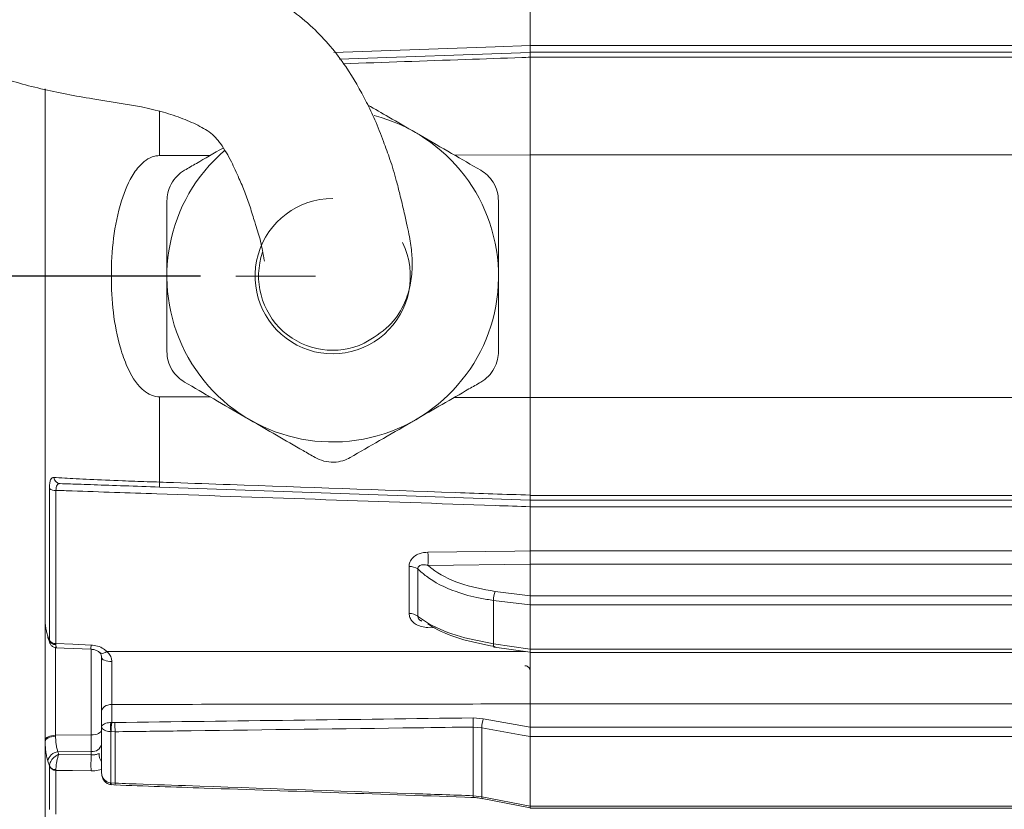
# Model space of a CAD drawing. Units: inches. Extents: x 0.3 to 16.7, y 0.2 to 10.8.
# Drawn here: x 5.8 to 7.2, y 5.6 to 6.7 of the extents above; entities that cross this region are included whole.
import ezdxf

# ---------------------------------------------------------------- set-up
doc = ezdxf.new("R2010")
doc.units = ezdxf.units.IN
doc.header["$MEASUREMENT"] = 0
doc.linetypes.add('CENTERX2', pattern=[0.8, 0.5, -0.1, 0.1, -0.1])
doc.layers.add('OBJECT', color=7, linetype='Continuous')
doc.styles.add('SLDTEXTSTYLE5', font='MONOSB_1.TTF')
doc.dimstyles.new('SLDDIMSTYLE1', dxfattribs={"dimtxt": 0.105523, "dimasz": 0.105523, "dimexe": 0, "dimexo": 0.0625, "dimgap": 0.026381, "dimtad": 0, "dimtih": 1, "dimtoh": 1, "dimdec": 3, "dimlfac": 2, "dimrnd": 1e-09, "dimzin": 4, "dimdsep": 46, "dimtxsty": 'SLDTEXTSTYLE5', "dimsah": 1, "dimcen": 0.09, "dimadec": 0, "dimazin": 1, "dimtfac": 1, "dimtdec": 3, "dimtofl": 0, "dimtmove": 0, "dimatfit": 3, "dimfxl": 0, "dimfrac": 2, "dimtolj": 1, "dimtzin": 12, "dimarcsym": 0})
doc.dimstyles.new('SLDDIMSTYLE4', dxfattribs={"dimtxt": 0.105523, "dimasz": 0.105523, "dimexe": 0, "dimexo": 0.0625, "dimgap": 0.026381, "dimtad": 0, "dimtih": 1, "dimtoh": 1, "dimlfac": 2, "dimrnd": 1e-09, "dimzin": 12, "dimdsep": 46, "dimtxsty": 'SLDTEXTSTYLE5', "dimsah": 1, "dimcen": 0.09, "dimadec": 0, "dimazin": 3, "dimtfac": 1, "dimtmove": 0, "dimatfit": 0, "dimfxl": 0, "dimfrac": 2, "dimtolj": 1, "dimtzin": 12, "dimarcsym": 0})

# ---------------------------------------------------------------- blocks, each defined once
blk = doc.blocks.new('_D_5')
at = {"layer": 'OBJECT'}
for p, q in [((7.1453, 7.3578), (7.1453, 7.5608)), ((7.1453, 5.1182), (7.1453, 5.3691)), ((7.0703, 5.1182), (7.1453, 5.1182))]:
    blk.add_line(p, q, dxfattribs=at)
for points in [[(7.1453, 7.3578), (7.1616, 7.4633), (7.1291, 7.4633)], [(7.1453, 5.3691), (7.1291, 5.2636), (7.1616, 5.2636)]]:
    blk.add_solid(points, dxfattribs=at)
at = {"layer": 'OBJECT', "char_height": 0.10417, "attachment_point": 1, "style": 'SLDTEXTSTYLE5'}
for s, insert in [('4.02', (6.3398, 5.1721)), ('MAX', (6.7573, 5.1721))]:
    blk.add_mtext(s, dxfattribs=dict(at, insert=insert))
blk = doc.blocks.new('_D_6')
at = {"layer": 'OBJECT'}
for p, q in [((4.8791, 8.9382), (4.2152, 8.9382)), ((4.2752, 8.9382), (4.2752, 7.729)), ((4.2752, 6.3635), (4.2752, 7.5626)), ((6.0498, 6.3635), (4.2152, 6.3635))]:
    blk.add_line(p, q, dxfattribs=at)
for points in [[(4.2752, 8.9382), (4.2589, 8.8327), (4.2914, 8.8327)], [(4.2752, 6.3635), (4.2914, 6.469), (4.2589, 6.469)]]:
    blk.add_solid(points, dxfattribs=at)
at = {"layer": 'OBJECT', "insert": (3.8993, 7.6997), "char_height": 0.10417, "attachment_point": 1, "style": 'SLDTEXTSTYLE5'}
blk.add_mtext('14.0/11.0', dxfattribs=at)

msp = doc.modelspace()

# ---------------------------------------------------------------- linework, layer by layer
at = {"color": 7, "linetype": 'Continuous', "lineweight": 15}
for p, q in [((6.517122, 6.752942), (6.517122, 6.690229)), ((6.517122, 6.690509), (7.922122, 6.690509)), ((6.517122, 6.680983), (6.517122, 6.690229)), ((6.246191, 6.671243), (6.517122, 6.680704)), ((6.517122, 6.680983), (7.922122, 6.680983)), ((6.517122, 6.680983), (6.517122, 6.674105)), ((7.922122, 6.674105), (6.517122, 6.674105)), ((6.517122, 6.673821), (6.517122, 6.535349)), ((5.829622, 5.874459), (5.829622, 6.628931)), ((5.991742, 6.534549), (6.063607, 6.534659)), ((6.409725, 6.535186), (6.517122, 6.535349)), ((6.517122, 6.535603), (7.922122, 6.535603)), ((6.517122, 6.535349), (6.517122, 6.191618)), ((5.991742, 6.071651), (5.991742, 6.192417)), ((5.991742, 6.192417), (6.063607, 6.192308)), ((6.409725, 6.191781), (6.517122, 6.191618)), ((6.517122, 6.191618), (6.517122, 6.053145)), ((6.517122, 6.191364), (7.922122, 6.191364)), ((5.835657, 5.847069), (5.835657, 6.062502)), ((5.844943, 6.059958), (5.844943, 5.842705)), ((6.517122, 6.046263), (5.991568, 6.064616)), ((6.517122, 6.052862), (7.922122, 6.052862)), ((6.517122, 6.052862), (6.517122, 6.045983)), ((7.922122, 6.045983), (6.517122, 6.045983)), ((6.517122, 6.036737), (6.517122, 6.045983)), ((6.517122, 6.036737), (6.517122, 5.974025)), ((7.922122, 6.036458), (6.517122, 6.036458)), ((6.517122, 5.974242), (7.922122, 5.974242)), ((6.517122, 5.955438), (6.517122, 5.974242)), ((6.345355, 5.952025), (6.345355, 5.885547)), ((6.357904, 5.881448), (6.357904, 5.948497)), ((6.372135, 5.953559), (6.517122, 5.95523)), ((7.922122, 5.955438), (6.517122, 5.955438)), ((6.517122, 5.955438), (6.517122, 5.910508)), ((6.465122, 5.904022), (6.517122, 5.897586)), ((6.465122, 5.904022), (6.465122, 5.842515)), ((6.517122, 5.910573), (6.467361, 5.916732)), ((6.517122, 5.910508), (7.922122, 5.910508)), ((6.517122, 5.910508), (6.517122, 5.897635)), ((7.922122, 5.897635), (6.517122, 5.897635)), ((6.517122, 5.83503), (6.517122, 5.897586)), ((5.829622, 5.705445), (5.829622, 5.874459)), ((6.362123, 5.875039), (6.361586, 5.875458)), ((6.362383, 5.875371), (6.363627, 5.874363)), ((5.833339, 5.853204), (5.835647, 5.846609)), ((5.835647, 5.846609), (5.835657, 5.847069)), ((5.844943, 5.842705), (5.844908, 5.841325)), ((6.517122, 5.83503), (6.465122, 5.842515)), ((6.466285, 5.837746), (6.517102, 5.830432)), ((6.466346, 5.837741), (6.466286, 5.837746)), ((6.517122, 5.83499), (7.922122, 5.83499)), ((6.517122, 5.83499), (6.517122, 5.830301)), ((6.517122, 5.830301), (7.922122, 5.830301)), ((6.517122, 5.757488), (6.517122, 5.830301)), ((5.924098, 5.756548), (5.924098, 5.731048)), ((7.922122, 5.757488), (6.517122, 5.757488)), ((6.517122, 5.757488), (6.517122, 5.724123)), ((5.909622, 5.724763), (5.909622, 5.746912)), ((6.436144, 5.737487), (6.450626, 5.736295)), ((6.450626, 5.736295), (6.517122, 5.72425)), ((5.909622, 5.659319), (5.909622, 5.724763)), ((5.924098, 5.731048), (5.922506, 5.731008)), ((5.924098, 5.731048), (5.928511, 5.730914)), ((6.448387, 5.723542), (6.436319, 5.72451)), ((6.436319, 5.72451), (6.436319, 5.627189)), ((6.448387, 5.625784), (6.448387, 5.723542)), ((6.517122, 5.724123), (7.922122, 5.724123)), ((6.517122, 5.724123), (6.517122, 5.711139)), ((5.84436, 5.71283), (5.894884, 5.713264)), ((5.92317, 5.717994), (5.922506, 5.718026)), ((5.922506, 5.718026), (5.922506, 5.645394)), ((5.928686, 5.717808), (5.92317, 5.717994)), ((5.928686, 5.644929), (5.928686, 5.717808)), ((7.922122, 5.711139), (6.517122, 5.711139)), ((6.517122, 5.612206), (6.517122, 5.711088)), ((5.829622, 5.703749), (5.829622, 5.705445)), ((5.829622, 5.542268), (5.829622, 5.703749)), ((5.894884, 5.68985), (5.847739, 5.68927)), ((5.848912, 5.685683), (5.894884, 5.685014)), ((5.835647, 5.669402), (5.833339, 5.676157)), ((5.835657, 5.669011), (5.835647, 5.669402)), ((5.835657, 5.607483), (5.835657, 5.669011)), ((5.844943, 5.663142), (5.844908, 5.664305)), ((5.844943, 5.663142), (5.844943, 5.601094)), ((5.922079, 5.64302), (5.923807, 5.642696)), ((5.922506, 5.645394), (5.92317, 5.645302)), ((5.92317, 5.645302), (5.928686, 5.644929)), ((5.92338, 5.642736), (5.923404, 5.642738)), ((5.923444, 5.643073), (5.930063, 5.642335)), ((6.436319, 5.627189), (6.448387, 5.625784)), ((6.448387, 5.625784), (6.517122, 5.612206)), ((6.448944, 5.623304), (6.449038, 5.62327)), ((6.449037, 5.62327), (6.517116, 5.609819)), ((6.517122, 5.61217), (7.922122, 5.61217)), ((6.517122, 5.61217), (6.517122, 5.609721)), ((6.517122, 5.609721), (7.922122, 5.609721))]:
    msp.add_line(p, q, dxfattribs=at)
at = {"color": 8, "linetype": 'Continuous', "lineweight": 15}
for p, q in [((5.991742, 6.5976), (5.991742, 6.534549)), ((6.372135, 5.865532), (6.382529, 5.865076)), ((5.84436, 5.838316), (5.84436, 5.71283)), ((5.894884, 5.713264), (5.894884, 5.834563))]:
    msp.add_line(p, q, dxfattribs=at)
at = {"color": 8, "linetype": 'Continuous', "lineweight": 15, "flags": 128}
for points in [[(6.238527, 6.680604), (6.467234, 6.688506), (6.517122, 6.690229)], [(6.466286, 5.837746), (6.46609, 5.837818), (6.465754, 5.838198), (6.465482, 5.838885), (6.465282, 5.839856), (6.465161, 5.841079), (6.465122, 5.842515)], [(5.906986, 5.829935), (5.907452, 5.829541), (5.908789, 5.828993), (5.910485, 5.828925), (5.91247, 5.829339), (5.914661, 5.830219), (5.916969, 5.831529)]]:
    msp.add_lwpolyline(points, dxfattribs=at)
at = {"color": 7, "linetype": 'Continuous', "lineweight": 15, "flags": 128}
for points in [[(6.517122, 5.974025), (6.495153, 5.97378), (6.372135, 5.972417)], [(5.833642, 5.850752), (5.833536, 5.851143), (5.833339, 5.853204)], [(5.844943, 5.842705), (5.868678, 5.841772), (5.894622, 5.840752)], [(5.845979, 5.836619), (5.856294, 5.836217), (5.894561, 5.834725)], [(5.909622, 5.82296), (5.909895, 5.8219), (5.910705, 5.820878), (5.912023, 5.819932), (5.913799, 5.819097), (5.91597, 5.818403), (5.918457, 5.817874), (5.921168, 5.817531), (5.924005, 5.817386)], [(5.909622, 5.746912), (5.909897, 5.748752), (5.910714, 5.750524), (5.912042, 5.752164), (5.913832, 5.75361), (5.916018, 5.75481), (5.918521, 5.755721), (5.921248, 5.756307), (5.924098, 5.756548)], [(6.517122, 5.711088), (6.505804, 5.713138), (6.448387, 5.723542)], [(5.84436, 5.71283), (5.841471, 5.712666), (5.838701, 5.712231), (5.836153, 5.711541), (5.833923, 5.710622), (5.832095, 5.709508), (5.830739, 5.708242), (5.829904, 5.70687), (5.829622, 5.705445)], [(5.84436, 5.711335), (5.841471, 5.711167), (5.838701, 5.71072), (5.836153, 5.710011), (5.833923, 5.709067), (5.832095, 5.707923), (5.830739, 5.706622), (5.829904, 5.705213), (5.829622, 5.703749)], [(5.894884, 5.713264), (5.897772, 5.713427), (5.900543, 5.713862), (5.903091, 5.714552), (5.905321, 5.715472), (5.907148, 5.716585), (5.908505, 5.717852), (5.90934, 5.719223), (5.909622, 5.720648)], [(5.894622, 5.662433), (5.868517, 5.662805), (5.844943, 5.663142)]]:
    msp.add_lwpolyline(points, dxfattribs=at)
at = {"color": 7, "linetype": 'Continuous', "lineweight": 15}
for centre, radius, start, end in [((6.237122, 6.363483), 0.235, 130.787893, 75.514012), ((6.237122, 6.363483), 0.11, 90, 25.67033), ((6.237122, 6.363483), 0.105, 161.109316, 295.254187), ((5.851283, 6.079072), 0.009556, 184.549739, 266.336344), ((6.198086, 6.063014), 0.206525, 177.603142, 179.555589), ((5.843714, 6.073691), 0.013787, 234.245519, 275.114095), ((6.110773, 5.962988), 0.261532, 357.933847, 2.066153), ((6.346126, 5.930689), 0.02135, 56.51905, 92.06891), ((6.500013, 5.904427), 0.034893, 159.351238, 180.665873), ((6.346003, 5.866272), 0.019286, 51.896972, 91.925432), ((5.844616, 5.851571), 0.010251, 208.951953, 271.629998), ((5.844136, 5.853048), 0.010374, 215.188758, 274.461291), ((5.961062, 5.837084), 0.066541, 176.839978, 182.03196), ((6.68528, 5.734347), 0.249155, 179.27783, 182.262688), ((6.493675, 5.722164), 0.045309, 161.826623, 178.256964), ((5.968673, 5.724517), 0.046621, 171.996887, 188.003113), ((6.003878, 5.718812), 0.080712, 171.280309, 180.580562), ((6.173993, 5.727628), 0.245503, 179.232903, 182.292397), ((5.896586, 5.703036), 0.013295, 262.642144, 348.65982), ((5.848624, 5.673835), 0.01546, 93.280534, 171.362832), ((6.199155, 5.670195), 0.304632, 177.211812, 181.460178), ((5.84416, 5.67391), 0.009633, 207.900432, 274.451554), ((5.844652, 5.672962), 0.009825, 203.713736, 271.692574), ((5.909975, 5.644932), 0.01871, 352.137725, 359.989503)]:
    msp.add_arc(centre, radius, start, end, dxfattribs=at)
at = {"color": 8, "linetype": 'Continuous', "lineweight": 15}
for centre, radius, start, end in [((5.924894, 5.686366), 0.018854, 177.578847, 215.899782), ((5.998227, 5.630489), 0.077174, 168.863846, 170.722526), ((5.926934, 5.644319), 0.00389, 165.366344, 204.021405), ((6.418764, 5.627189), 0.017554, 352.002894, 0.001274), ((6.451569, 5.625196), 0.003236, 169.532312, 215.777961)]:
    msp.add_arc(centre, radius, start, end, dxfattribs=at)
at = {"color": 7, "linetype": 'Continuous', "lineweight": 15}
msp.add_ellipse((19.055005, 6.750694), major_axis=(33.938463, 0.762213), ratio=0.0231576, start_param=4.31473887, end_param=4.33090453, dxfattribs=at)
for points, knots in [([(6.281741, 6.268435), (6.294268, 6.275892), (6.317256, 6.289576), (6.337459, 6.319527), (6.347189, 6.346966), (6.350477, 6.376112), (6.34923, 6.398819), (6.346293, 6.418898), (6.342056, 6.438169), (6.337652, 6.457457), (6.33259, 6.478765), (6.326531, 6.502676), (6.319092, 6.527832), (6.30838, 6.556157), (6.298136, 6.583471), (6.280827, 6.619404), (6.254849, 6.664975), (6.209119, 6.719862), (6.145487, 6.765139), (6.070424, 6.795358), (5.993672, 6.812285), (5.917698, 6.825652), (5.85839, 6.834892), (5.817546, 6.848022), (5.794979, 6.8611), (5.781835, 6.874031), (5.770865, 6.886979), (5.759188, 6.902495), (5.745047, 6.924241), (5.729426, 6.954832), (5.715127, 6.991055), (5.704803, 7.014669), (5.699825, 7.026056)], [0, 0, 0, 0, 0.05791637, 0.106285, 0.14493963, 0.17432208, 0.20278361, 0.23541163, 0.25395397, 0.27334178, 0.29110713, 0.3069544, 0.33114639, 0.35226729, 0.37793254, 0.39907398, 0.44499784, 0.50113334, 0.56337399, 0.6259576, 0.68761699, 0.74804446, 0.805171, 0.82868738, 0.84764182, 0.86494883, 0.87492641, 0.88895447, 0.90951327, 0.93660285, 0.96942823, 1, 1, 1, 1]), ([(5.515959, 6.923107), (5.521477, 6.910266), (5.53492, 6.878987), (5.558819, 6.833143), (5.581587, 6.7909), (5.606649, 6.75432), (5.633281, 6.724011), (5.663158, 6.697517), (5.703023, 6.671136), (5.756477, 6.647078), (5.824168, 6.62783), (5.895221, 6.614624), (5.954167, 6.606368), (5.99628, 6.596582), (6.024579, 6.587208), (6.049198, 6.576288), (6.064547, 6.566981), (6.073718, 6.557001), (6.083172, 6.544616), (6.09308, 6.527463), (6.103501, 6.503872), (6.113165, 6.482076), (6.120508, 6.460925), (6.1277, 6.436348), (6.134776, 6.415929), (6.13889, 6.393337), (6.140103, 6.38548), (6.140313, 6.384954), (6.140408, 6.384716)], [0, 0, 0, 0, 0.0439509, 0.10706294, 0.16142635, 0.20404052, 0.24564492, 0.28677522, 0.32810083, 0.39418132, 0.46924304, 0.54691575, 0.61983012, 0.65341246, 0.68358262, 0.71184963, 0.73916748, 0.74607256, 0.75369, 0.78772248, 0.81602036, 0.83892873, 0.86272279, 0.88909879, 0.92632648, 0.96617104, 0.98467717, 1, 1, 1, 1]), ([(6.517122, 6.690229), (6.517122, 6.688719), (6.517122, 6.685698), (6.517122, 6.68248), (6.517122, 6.6809), (6.517122, 6.680755), (6.517122, 6.680704)], [0, 0, 0, 0, 0.28156911, 0.56314258, 0.84462856, 1, 1, 1, 1]), ([(6.517122, 6.673821), (6.517122, 6.674019), (6.517122, 6.675012), (6.517122, 6.676932), (6.517122, 6.679104), (6.517122, 6.680482), (6.517122, 6.680636), (6.517122, 6.680704)], [0, 0, 0, 0, 0.05025662, 0.2528092, 0.52166446, 0.79050479, 1, 1, 1, 1]), ([(6.354622, 6.566999), (6.341914, 6.574336), (6.318887, 6.587631), (6.296884, 6.600334), (6.287024, 6.606027)], [0, 0, 0, 0, 0.5518938, 1, 1, 1, 1]), ([(6.447122, 6.513594), (6.433474, 6.521474), (6.405766, 6.537472), (6.374005, 6.555808), (6.356827, 6.565726), (6.354622, 6.566999)], [0, 0, 0, 0, 0.45826957, 0.93044271, 1, 1, 1, 1]), ([(5.991742, 6.534549), (5.988158, 6.534131), (5.980182, 6.533201), (5.967178, 6.524746), (5.950464, 6.504497), (5.935391, 6.467206), (5.925271, 6.417582), (5.922483, 6.364346), (5.92513, 6.312086), (5.93335, 6.268862), (5.946304, 6.231936), (5.959952, 6.208417), (5.976882, 6.195557), (5.985915, 6.19258), (5.990937, 6.19244), (5.991742, 6.192417)], [0, 0, 0, 0, 0.027224903, 0.060587732, 0.114780192, 0.225570277, 0.362633883, 0.500045864, 0.630747574, 0.761193872, 0.833256581, 0.929867005, 0.961701229, 0.993858135, 1, 1, 1, 1]), ([(6.081716, 6.545114), (6.069002, 6.537774), (6.050406, 6.527038), (6.032716, 6.516824), (6.027122, 6.513594)], [0, 0, 0, 0, 0.683735794, 1, 1, 1, 1]), ([(6.027122, 6.513594), (6.023432, 6.511082), (6.016036, 6.506047), (6.007728, 6.494559), (6.002879, 6.482094), (6.002367, 6.474106), (6.002122, 6.470293)], [0, 0, 0, 0, 0.26270049, 0.52648433, 0.77401416, 1, 1, 1, 1]), ([(6.472122, 6.470293), (6.471791, 6.474745), (6.471128, 6.483667), (6.465334, 6.496607), (6.456963, 6.507038), (6.450301, 6.511476), (6.447122, 6.513594)], [0, 0, 0, 0, 0.26271125, 0.52649368, 0.77402294, 1, 1, 1, 1]), ([(6.002122, 6.470293), (6.002122, 6.46141), (6.002122, 6.440034), (6.002122, 6.404338), (6.002122, 6.377207), (6.002122, 6.363483)], [0, 0, 0, 0, 0.2600455, 0.62571344, 1, 1, 1, 1]), ([(6.472122, 6.363483), (6.472122, 6.376872), (6.472122, 6.404002), (6.472122, 6.439723), (6.472122, 6.46141), (6.472122, 6.470293)], [0, 0, 0, 0, 0.36517689, 0.73995607, 1, 1, 1, 1]), ([(6.002122, 6.363483), (6.002122, 6.360741), (6.002122, 6.333541), (6.002122, 6.296944), (6.002122, 6.265414), (6.002122, 6.256674)], [0, 0, 0, 0, 0.07497091, 0.74355888, 1, 1, 1, 1]), ([(6.472122, 6.256674), (6.472122, 6.265414), (6.472122, 6.296944), (6.472122, 6.333541), (6.472122, 6.360741), (6.472122, 6.363483)], [0, 0, 0, 0, 0.25644112, 0.92502909, 1, 1, 1, 1]), ([(6.002122, 6.256674), (6.002453, 6.252222), (6.003115, 6.243299), (6.00891, 6.23036), (6.017281, 6.219929), (6.023943, 6.21549), (6.027122, 6.213372)], [0, 0, 0, 0, 0.26271125, 0.52649368, 0.77402294, 1, 1, 1, 1]), ([(6.447122, 6.213372), (6.450812, 6.215885), (6.458207, 6.22092), (6.466516, 6.232408), (6.471364, 6.244872), (6.471877, 6.252861), (6.472122, 6.256674)], [0, 0, 0, 0, 0.26270049, 0.52648433, 0.77401416, 1, 1, 1, 1]), ([(6.027122, 6.213372), (6.040769, 6.205493), (6.068478, 6.189495), (6.100239, 6.171158), (6.117416, 6.161241), (6.119622, 6.159967)], [0, 0, 0, 0, 0.45826957, 0.93044271, 1, 1, 1, 1]), ([(6.354622, 6.159967), (6.367291, 6.167282), (6.393018, 6.182136), (6.423787, 6.1999), (6.441522, 6.210139), (6.447122, 6.213372)], [0, 0, 0, 0, 0.39897662, 0.81023753, 1, 1, 1, 1]), ([(6.119622, 6.159967), (6.132291, 6.152653), (6.158018, 6.137799), (6.188787, 6.120035), (6.206522, 6.109795), (6.212122, 6.106563)], [0, 0, 0, 0, 0.39897662, 0.81023753, 1, 1, 1, 1]), ([(6.262122, 6.106563), (6.275769, 6.114442), (6.303478, 6.13044), (6.335239, 6.148777), (6.352416, 6.158694), (6.354622, 6.159967)], [0, 0, 0, 0, 0.45826957, 0.93044271, 1, 1, 1, 1]), ([(6.212122, 6.106563), (6.216143, 6.104623), (6.224201, 6.100736), (6.238304, 6.099284), (6.251523, 6.101318), (6.258698, 6.104868), (6.262122, 6.106563)], [0, 0, 0, 0, 0.26270048, 0.52648433, 0.77401415, 1, 1, 1, 1]), ([(5.835657, 6.062502), (5.835734, 6.064935), (5.835888, 6.069834), (5.837172, 6.075056), (5.839111, 6.078025), (5.840915, 6.078223), (5.841757, 6.078314)], [0, 0, 0, 0, 0.2521938, 0.50775943, 0.77042801, 1, 1, 1, 1]), ([(5.841757, 6.078314), (5.846529, 6.077978), (5.858765, 6.077116), (5.891229, 6.075484), (5.933216, 6.073736), (5.968064, 6.072453), (5.985843, 6.071851), (5.991742, 6.071651)], [0, 0, 0, 0, 0.176549405, 0.452611714, 0.725724621, 0.908990761, 1, 1, 1, 1]), ([(5.991742, 6.071651), (5.998405, 6.071416), (6.031716, 6.070243), (6.171626, 6.065314), (6.34009, 6.05938), (6.481905, 6.054386), (6.517122, 6.053145)], [0, 0, 0, 0, 0.03804316, 0.19021582, 0.79890644, 1, 1, 1, 1]), ([(5.850672, 6.069536), (5.849867, 6.069472), (5.848165, 6.069338), (5.846293, 6.067535), (5.845092, 6.064357), (5.844992, 6.061417), (5.844943, 6.059958)], [0, 0, 0, 0, 0.23667503, 0.49991731, 0.75191905, 1, 1, 1, 1]), ([(5.844943, 6.059958), (5.852551, 6.059696), (5.900123, 6.058053), (6.107553, 6.050888), (6.324004, 6.043411), (6.500492, 6.037312), (6.517122, 6.036737)], [0, 0, 0, 0, 0.03395595, 0.21232115, 0.92578198, 1, 1, 1, 1]), ([(5.991568, 6.064616), (5.974841, 6.0652), (5.941393, 6.066368), (5.897123, 6.067914), (5.86663, 6.068978), (5.855153, 6.069379), (5.850672, 6.069536)], [0, 0, 0, 0, 0.27323534, 0.54636292, 0.82287024, 1, 1, 1, 1]), ([(6.517122, 6.046263), (6.517122, 6.046272), (6.517122, 6.046315), (6.517122, 6.047018), (6.517122, 6.048948), (6.517122, 6.051185), (6.517122, 6.052689), (6.517122, 6.053145)], [0, 0, 0, 0, 0.07661726, 0.34537083, 0.61412262, 0.88295341, 1, 1, 1, 1]), ([(6.517122, 6.046263), (6.517122, 6.046097), (6.517122, 6.045767), (6.517122, 6.043178), (6.517122, 6.039957), (6.517122, 6.037582), (6.517122, 6.036737)], [0, 0, 0, 0, 0.28156911, 0.56314258, 0.84462856, 1, 1, 1, 1]), ([(6.517122, 5.974025), (6.517122, 5.972434), (6.517122, 5.969254), (6.517122, 5.964087), (6.517122, 5.959371), (6.517122, 5.956572), (6.517122, 5.955407), (6.517122, 5.95523)], [0, 0, 0, 0, 0.23934745, 0.47870041, 0.71793509, 0.95715033, 1, 1, 1, 1]), ([(6.372135, 5.972417), (6.367873, 5.971997), (6.36072, 5.971293), (6.352146, 5.9664), (6.347052, 5.960454), (6.345442, 5.95523), (6.345368, 5.952504), (6.345355, 5.952025)], [0, 0, 0, 0, 0.32455605, 0.54466752, 0.76454156, 0.95863806, 1, 1, 1, 1]), ([(6.357904, 5.948497), (6.357897, 5.948703), (6.357869, 5.949533), (6.358129, 5.950656), (6.358945, 5.952125), (6.360028, 5.953067), (6.362146, 5.954121), (6.366078, 5.954824), (6.369784, 5.95405), (6.372135, 5.953559)], [0, 0, 0, 0, 0.03339413, 0.1344902, 0.18949077, 0.32637559, 0.38280949, 0.60842543, 1, 1, 1, 1]), ([(6.357904, 5.948497), (6.361779, 5.945001), (6.375809, 5.932344), (6.405474, 5.917351), (6.440026, 5.907667), (6.45872, 5.904952), (6.465122, 5.904022)], [0, 0, 0, 0, 0.159997297, 0.57926542, 0.855916678, 1, 1, 1, 1]), ([(6.467361, 5.916732), (6.450041, 5.919952), (6.415404, 5.926392), (6.386083, 5.942211), (6.373951, 5.952081), (6.372135, 5.953559)], [0, 0, 0, 0, 0.45958384, 0.9191167, 1, 1, 1, 1]), ([(6.517122, 5.897586), (6.517122, 5.898605), (6.517122, 5.900643), (6.517122, 5.904023), (6.517122, 5.907197), (6.517122, 5.909356), (6.517122, 5.910309), (6.517122, 5.910573)], [0, 0, 0, 0, 0.22420067, 0.44828622, 0.67565078, 0.91035686, 1, 1, 1, 1]), ([(6.345355, 5.885547), (6.345599, 5.883507), (6.346087, 5.879423), (6.349916, 5.873954), (6.355641, 5.869582), (6.363264, 5.866443), (6.369064, 5.865847), (6.372135, 5.865532)], [0, 0, 0, 0, 0.18376512, 0.36808075, 0.55674267, 0.76527775, 1, 1, 1, 1]), ([(6.465122, 5.842515), (6.446731, 5.846004), (6.409956, 5.852983), (6.376698, 5.868232), (6.361911, 5.878287), (6.358259, 5.881167), (6.357904, 5.881448)], [0, 0, 0, 0, 0.41994063, 0.83976286, 0.98439836, 1, 1, 1, 1]), ([(5.829622, 5.874459), (5.829648, 5.873279), (5.829712, 5.870439), (5.830337, 5.865468), (5.831502, 5.85958), (5.832726, 5.855329), (5.833339, 5.853204)], [0, 0, 0, 0, 0.191691162, 0.461240261, 0.730745991, 1, 1, 1, 1]), ([(6.372135, 5.870741), (6.373951, 5.869557), (6.386083, 5.861645), (6.415404, 5.848443), (6.450041, 5.841872), (6.467361, 5.838586)], [0, 0, 0, 0, 0.0808833, 0.54041616, 1, 1, 1, 1]), ([(5.833657, 5.850758), (5.833875, 5.850014), (5.834504, 5.84787), (5.835379, 5.845782), (5.835951, 5.844419)], [0, 0, 0, 0, 0.34688946, 1, 1, 1, 1]), ([(5.836098, 5.843687), (5.836079, 5.843716), (5.835575, 5.844474), (5.835612, 5.845562), (5.835647, 5.846609)], [0, 0, 0, 0, 0.03828428, 1, 1, 1, 1]), ([(5.836206, 5.843713), (5.836297, 5.843371), (5.836729, 5.841744), (5.838892, 5.839256), (5.842276, 5.837067), (5.844858, 5.836772), (5.845978, 5.836644)], [0, 0, 0, 0, 0.083077756, 0.394574356, 0.737462356, 1, 1, 1, 1]), ([(5.894565, 5.834635), (5.895053, 5.834638), (5.897264, 5.834656), (5.901113, 5.833612), (5.904997, 5.831753), (5.90637, 5.830368), (5.906911, 5.829822)], [0, 0, 0, 0, 0.09515663, 0.43130383, 0.77619139, 1, 1, 1, 1]), ([(5.894622, 5.840752), (5.897672, 5.840402), (5.90407, 5.839668), (5.911768, 5.836052), (5.915516, 5.832793), (5.916969, 5.831529)], [0, 0, 0, 0, 0.358051566, 0.75103028, 1, 1, 1, 1]), ([(6.517122, 5.830556), (6.517122, 5.830564), (6.517122, 5.830581), (6.517122, 5.83198), (6.517122, 5.833716), (6.517122, 5.83484), (6.517122, 5.83503)], [0, 0, 0, 0, 0.25024059, 0.59698462, 0.93186357, 1, 1, 1, 1]), ([(5.907015, 5.829828), (5.907153, 5.829714), (5.908322, 5.828755), (5.909198, 5.827063), (5.909461, 5.824245), (5.909584, 5.822931)], [0, 0, 0, 0, 0.06705835, 0.56521088, 1, 1, 1, 1]), ([(5.909622, 5.746912), (5.909622, 5.748223), (5.909622, 5.756071), (5.909622, 5.772978), (5.909622, 5.798562), (5.909622, 5.814827), (5.909622, 5.82296)], [0, 0, 0, 0, 0.06262108, 0.37506365, 0.68753293, 1, 1, 1, 1]), ([(5.916969, 5.831529), (5.91792, 5.830702), (5.920727, 5.828264), (5.923524, 5.823435), (5.923863, 5.819168), (5.924005, 5.817386)], [0, 0, 0, 0, 0.229848416, 0.678312836, 1, 1, 1, 1]), ([(6.517122, 5.826561), (6.517122, 5.822288), (6.517122, 5.812165), (6.517122, 5.793393), (6.517122, 5.77347), (6.517122, 5.762578), (6.517122, 5.75726)], [0, 0, 0, 0, 0.19833346, 0.46977394, 0.74109952, 1, 1, 1, 1]), ([(5.924005, 5.817386), (5.923982, 5.81088), (5.923937, 5.797868), (5.923964, 5.7774), (5.924034, 5.763875), (5.924089, 5.757597), (5.924098, 5.756548)], [0, 0, 0, 0, 0.312459146, 0.624912827, 0.937369799, 1, 1, 1, 1]), ([(6.509622, 5.811435), (6.510372, 5.81136), (6.511872, 5.81121), (6.513897, 5.810073), (6.515583, 5.808365), (6.516853, 5.80603), (6.517029, 5.80423), (6.517122, 5.803281)], [0, 0, 0, 0, 0.17719454, 0.35424106, 0.54274158, 0.7590716, 1, 1, 1, 1]), ([(5.924098, 5.756548), (6.059635, 5.756694), (6.257309, 5.756907), (6.454985, 5.757176), (6.517122, 5.75726)], [0, 0, 0, 0, 0.685661471, 1, 1, 1, 1]), ([(5.922506, 5.731008), (5.922121, 5.730981), (5.920387, 5.730858), (5.917245, 5.730355), (5.913388, 5.729127), (5.910404, 5.727212), (5.909626, 5.725604), (5.909622, 5.724778), (5.909622, 5.724763)], [0, 0, 0, 0, 0.05373223, 0.24187868, 0.45705393, 0.71858398, 0.99490516, 1, 1, 1, 1]), ([(5.922506, 5.718026), (5.922121, 5.718055), (5.920387, 5.718186), (5.917244, 5.718725), (5.913388, 5.720044), (5.910404, 5.722108), (5.909626, 5.72385), (5.909622, 5.724747), (5.909622, 5.724763)], [0, 0, 0, 0, 0.053723084, 0.241850819, 0.457036332, 0.718596966, 0.994906202, 1, 1, 1, 1]), ([(6.436319, 5.72451), (6.429657, 5.724421), (6.396346, 5.723974), (6.256444, 5.722104), (6.093895, 5.719957), (5.957994, 5.718189), (5.928686, 5.717808)], [0, 0, 0, 0, 0.03937108, 0.19685541, 0.82679273, 1, 1, 1, 1]), ([(6.517122, 5.711088), (6.517122, 5.711988), (6.517122, 5.713788), (6.517122, 5.717115), (6.517122, 5.720478), (6.517122, 5.722858), (6.517122, 5.724003), (6.517122, 5.72425)], [0, 0, 0, 0, 0.22974524, 0.45935945, 0.69262939, 0.93356732, 1, 1, 1, 1]), ([(5.84436, 5.71283), (5.84436, 5.712829), (5.84436, 5.712329), (5.84436, 5.711832), (5.84436, 5.711335)], [0, 0, 0, 0, 0.00068479, 1, 1, 1, 1]), ([(5.84436, 5.711335), (5.844383, 5.70983), (5.844441, 5.706147), (5.844995, 5.700562), (5.846084, 5.69468), (5.847135, 5.691025), (5.847739, 5.68927), (5.847739, 5.68927)], [0, 0, 0, 0, 0.186883373, 0.457413427, 0.728379036, 0.999958166, 1, 1, 1, 1]), ([(5.894884, 5.68985), (5.894884, 5.68985), (5.894884, 5.692155), (5.894884, 5.69696), (5.894884, 5.70476), (5.894884, 5.710396), (5.894884, 5.713264)], [0, 0, 0, 0, 0.000040097, 0.33093292, 0.659479376, 1, 1, 1, 1]), ([(5.833339, 5.676157), (5.832723, 5.678425), (5.831492, 5.682964), (5.830326, 5.690358), (5.829709, 5.697309), (5.829647, 5.701881), (5.829622, 5.703749)], [0, 0, 0, 0, 0.270737, 0.54171977, 0.81274434, 1, 1, 1, 1]), ([(5.835647, 5.669402), (5.835702, 5.670447), (5.83581, 5.672502), (5.837298, 5.675903), (5.839679, 5.679292), (5.843158, 5.682608), (5.846444, 5.684634), (5.848452, 5.685502), (5.848879, 5.68567), (5.848912, 5.685683)], [0, 0, 0, 0, 0.17737419, 0.34881988, 0.52237313, 0.71670853, 0.93990379, 0.99537395, 1, 1, 1, 1]), ([(5.844908, 5.664305), (5.844908, 5.66538), (5.844908, 5.667493), (5.84533, 5.671467), (5.84604, 5.675763), (5.847106, 5.680403), (5.848132, 5.683685), (5.848766, 5.685325), (5.848901, 5.685657), (5.848912, 5.685683)], [0, 0, 0, 0, 0.1775006, 0.34898983, 0.52248144, 0.7166944, 0.93986551, 0.99537009, 1, 1, 1, 1]), ([(5.847739, 5.68927), (5.847739, 5.68927), (5.848101, 5.68807), (5.848506, 5.686876), (5.848912, 5.685683)], [0, 0, 0, 0, 0.000226708, 1, 1, 1, 1]), ([(5.894884, 5.685014), (5.894884, 5.685084), (5.894884, 5.686696), (5.894884, 5.688308), (5.894884, 5.68985)], [0, 0, 0, 0, 0.04318439, 1, 1, 1, 1]), ([(5.894884, 5.685014), (5.895744, 5.685002), (5.898304, 5.684966), (5.902421, 5.685528), (5.904842, 5.686616), (5.906057, 5.687163)], [0, 0, 0, 0, 0.201508822, 0.599122555, 1, 1, 1, 1]), ([(5.909622, 5.659319), (5.909753, 5.657641), (5.910039, 5.653982), (5.912456, 5.648937), (5.916339, 5.645125), (5.919783, 5.643232), (5.92177, 5.643061), (5.922084, 5.643034)], [0, 0, 0, 0, 0.22622716, 0.4932978, 0.73130417, 0.95756764, 1, 1, 1, 1]), ([(5.922506, 5.645394), (5.922117, 5.645456), (5.920382, 5.645729), (5.917241, 5.646853), (5.913388, 5.649591), (5.910404, 5.653861), (5.909626, 5.657445), (5.909622, 5.659286), (5.909622, 5.659319)], [0, 0, 0, 0, 0.05431748, 0.24185493, 0.45703928, 0.71859849, 0.99490623, 1, 1, 1, 1]), ([(5.928511, 5.642372), (5.970709, 5.6409), (6.139921, 5.634998), (6.309133, 5.629142), (6.436148, 5.624746)], [0, 0, 0, 0, 0.24937736, 1, 1, 1, 1]), ([(5.928686, 5.644929), (5.935348, 5.644695), (5.968658, 5.643525), (6.10856, 5.638616), (6.271109, 5.632935), (6.40701, 5.628208), (6.436319, 5.627189)], [0, 0, 0, 0, 0.039371082, 0.19685541, 0.82679273, 1, 1, 1, 1]), ([(6.433075, 5.624794), (6.435936, 5.62477), (6.441358, 5.624725), (6.446434, 5.623446), (6.448832, 5.622841)], [0, 0, 0, 0, 0.52755335, 1, 1, 1, 1])]:
    msp.add_open_spline(points, degree=3, knots=knots, dxfattribs=at)
at = {"color": 8, "linetype": 'Continuous', "lineweight": 15}
for points, knots in [([(6.517122, 6.673821), (6.513126, 6.673681), (6.482481, 6.672601), (6.39417, 6.669491), (6.309855, 6.666521), (6.252189, 6.66449)], [0, 0, 0, 0, 0.04524595, 0.34701498, 1, 1, 1, 1]), ([(6.361586, 5.875458), (6.361074, 5.875823), (6.359959, 5.876617), (6.358952, 5.877931), (6.358197, 5.879323), (6.357877, 5.880424), (6.357897, 5.881204), (6.357904, 5.881448)], [0, 0, 0, 0, 0.236236675, 0.513787958, 0.628013008, 0.883645386, 1, 1, 1, 1]), ([(5.845982, 5.836672), (5.845763, 5.83675), (5.845302, 5.836914), (5.844912, 5.838502), (5.844909, 5.840373), (5.844908, 5.841325)], [0, 0, 0, 0, 0.3081616, 0.648122317, 1, 1, 1, 1]), ([(6.510349, 5.831404), (6.475311, 5.831405), (6.280423, 5.831409), (6.08263, 5.831459), (5.919876, 5.831527), (5.916969, 5.831529)], [0, 0, 0, 0, 0.17714396, 0.98530418, 1, 1, 1, 1]), ([(5.909622, 5.664781), (5.909495, 5.664717), (5.906819, 5.66337), (5.901392, 5.662606), (5.896329, 5.662477), (5.894622, 5.662433)], [0, 0, 0, 0, 0.03185267, 0.67347051, 1, 1, 1, 1])]:
    msp.add_open_spline(points, degree=3, knots=knots, dxfattribs=at)
at = {"layer": 'OBJECT', "linetype": 'CENTERX2', "lineweight": 0}
msp.add_line((6.099801, 6.363483), (6.212604, 6.363483), dxfattribs=at)

# ---------------------------------------------------------------- dimensions: what is measured, and where the dimension line sits
at = {"layer": 'OBJECT'}
dim = msp.add_linear_dim(base=(4.275163, 8.938221), p1=(6.099801, 6.363483), p2=(4.929084, 8.938221), angle=90, dimstyle='SLDDIMSTYLE1', dxfattribs=at)
dim.commit()
dim.dimension.update_dxf_attribs({"geometry": '_D_6', "text_midpoint": (4.275163, 7.645784), "dimtype": 160})
dim = msp.add_linear_dim(base=(7.145341, 5.369141), p1=(6.517122, 7.357826), p2=(6.517122, 5.369141), angle=90, text='<> MAX ', dimstyle='SLDDIMSTYLE4', dxfattribs=at)
dim.commit()
dim.dimension.update_dxf_attribs({"geometry": '_D_5', "text_midpoint": (7.145341, 5.118228), "dimtype": 160})

doc.saveas('drawing.dxf')
